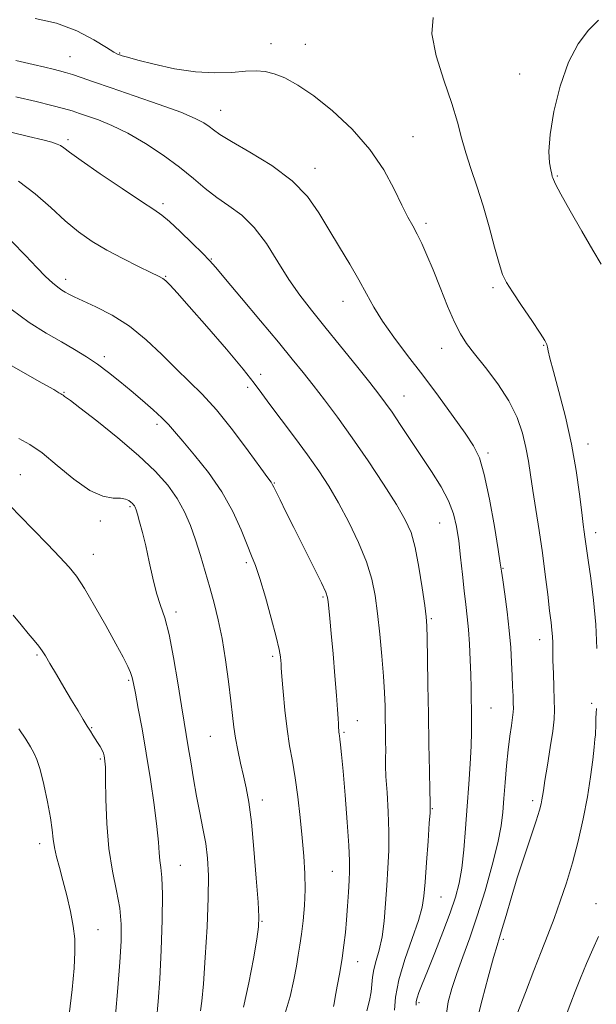
# Model space of a CAD drawing. Extents: x 2127300 to 2130200, y 287300 to 290200.
# Drawn here: x 2129202 to 2129342, y 288183 to 288422 of the extents above; entities that cross this region are included whole.
import ezdxf

# ---------------------------------------------------------------- set-up
doc = ezdxf.new("R2010")
doc.units = 0
doc.header["$MEASUREMENT"] = 0
for name, color, linetype, lineweight in [('CONTOUR INDEX', 41, 'Continuous', 13), ('CONTOUR INTERMEDIATE', 44, 'Continuous', 0), ('SPOT ELEVATION DTM', 2, 'Continuous', 13)]:
    doc.layers.add(name, color=color, linetype=linetype, lineweight=lineweight)

msp = doc.modelspace()

# ---------------------------------------------------------------- linework, layer by layer
at = {"layer": 'CONTOUR INDEX', "flags": 128}
for points, elevation in [([(2129200.787, 288403.085), (2129205.711, 288401.932), (2129209.535, 288401.002), (2129212.388, 288400.262), (2129214.464, 288399.661), (2129216.228, 288399.086), (2129218.211, 288398.405), (2129220.841, 288397.484), (2129224.13, 288396.17), (2129227.984, 288394.306), (2129232.256, 288391.814), (2129236.584, 288388.945), (2129240.553, 288386.028), (2129243.872, 288383.334), (2129246.759, 288380.901), (2129249.555, 288378.708), (2129252.522, 288376.662), (2129255.603, 288374.385), (2129258.664, 288371.429), (2129261.593, 288367.52), (2129264.389, 288363.097), (2129267.078, 288358.776), (2129269.723, 288354.978), (2129272.543, 288351.353), (2129275.794, 288347.357), (2129279.584, 288342.672), (2129283.424, 288337.885), (2129286.675, 288333.808), (2129288.906, 288330.981), (2129290.507, 288328.856), (2129292.077, 288326.613), (2129294.083, 288323.624), (2129296.468, 288320.026), (2129299.046, 288316.147), (2129301.622, 288312.28), (2129303.959, 288308.573), (2129305.814, 288305.138), (2129307.024, 288302.006), (2129307.752, 288298.899), (2129308.245, 288295.459), (2129308.705, 288291.471), (2129309.158, 288287.277), (2129309.588, 288283.364), (2129309.977, 288280.061), (2129310.32, 288277.073), (2129310.612, 288273.951), (2129310.849, 288270.382), (2129311.032, 288266.608), (2129311.165, 288263.009), (2129311.251, 288259.873), (2129311.307, 288257.116), (2129311.351, 288254.563), (2129311.387, 288252.014), (2129311.376, 288249.169), (2129311.266, 288245.704), (2129311.023, 288241.396), (2129310.683, 288236.432), (2129310.3, 288231.099), (2129309.91, 288225.697), (2129309.489, 288220.577), (2129308.997, 288216.101), (2129308.373, 288212.453), (2129307.485, 288209.088), (2129306.179, 288205.281), (2129304.39, 288200.574), (2129302.418, 288195.575), (2129300.651, 288191.157), (2129299.391, 288187.99), (2129298.599, 288185.931), (2129298.15, 288184.632), (2129297.939, 288183.746), (2129297.928, 288182.93)], 1040), ([(2129196.996, 288339.497), (2129202.54, 288336.312), (2129207.196, 288333.704), (2129209.989, 288332.12), (2129211.274, 288331.361), (2129211.74, 288331.065), (2129211.971, 288330.925), (2129212.13, 288330.832), (2129212.275, 288330.733), (2129212.45, 288330.588), (2129212.643, 288330.428), (2129212.826, 288330.298), (2129213.095, 288330.139), (2129214.035, 288329.477), (2129216.351, 288327.73), (2129220.451, 288324.541), (2129225.546, 288320.442), (2129230.546, 288316.186), (2129234.582, 288312.368), (2129237.651, 288308.946), (2129239.973, 288305.716), (2129241.756, 288302.496), (2129243.179, 288299.179), (2129244.411, 288295.677), (2129245.592, 288291.94), (2129246.744, 288288.062), (2129247.859, 288284.173), (2129248.927, 288280.33), (2129249.934, 288276.3), (2129250.864, 288271.777), (2129251.697, 288266.621), (2129252.404, 288261.364), (2129252.953, 288256.704), (2129253.337, 288253.13), (2129253.663, 288250.29), (2129254.061, 288247.62), (2129254.629, 288244.687), (2129255.313, 288241.582), (2129256.024, 288238.528), (2129256.693, 288235.573), (2129257.327, 288232.088), (2129257.955, 288227.268), (2129258.586, 288220.721), (2129259.153, 288213.697), (2129259.573, 288207.853), (2129259.767, 288204.29), (2129259.676, 288201.869), (2129259.247, 288198.892), (2129258.448, 288194.135), (2129257.34, 288188.269), (2129256.004, 288182.438)], 1030)]:
    msp.add_lwpolyline(points, dxfattribs=dict(at, elevation=elevation))
at = {"layer": 'CONTOUR INTERMEDIATE', "flags": 128}
for points, elevation in [([(2129205.491, 288422.073), (2129210.71, 288420.975), (2129215.577, 288419.102), (2129219.728, 288416.914), (2129222.803, 288415.039), (2129224.59, 288413.945), (2129225.467, 288413.464), (2129225.964, 288413.267), (2129226.605, 288413.058), (2129227.907, 288412.679), (2129230.386, 288412.005), (2129234.346, 288410.991), (2129239.261, 288409.914), (2129244.394, 288409.131), (2129249.113, 288408.893), (2129253.205, 288409.033), (2129256.557, 288409.281), (2129259.149, 288409.392), (2129261.324, 288409.233), (2129263.513, 288408.698), (2129266.099, 288407.664), (2129269.255, 288405.939), (2129273.104, 288403.313), (2129277.647, 288399.666), (2129282.38, 288395.239), (2129286.68, 288390.36), (2129290.06, 288385.377), (2129292.589, 288380.714), (2129294.476, 288376.814), (2129295.922, 288373.959), (2129297.1, 288371.793), (2129298.173, 288369.8), (2129299.292, 288367.518), (2129300.55, 288364.698), (2129302.027, 288361.149), (2129303.754, 288356.835), (2129305.563, 288352.349), (2129307.236, 288348.443), (2129308.663, 288345.614), (2129310.148, 288343.333), (2129312.103, 288340.816), (2129314.772, 288337.478), (2129317.742, 288333.527), (2129320.434, 288329.37), (2129322.399, 288325.351), (2129323.709, 288321.569), (2129324.567, 288318.061), (2129325.167, 288314.793), (2129325.669, 288311.447), (2129326.222, 288307.631), (2129326.934, 288303.071), (2129327.744, 288297.953), (2129328.546, 288292.58), (2129329.25, 288287.273), (2129329.838, 288282.434), (2129330.303, 288278.484), (2129330.645, 288275.699), (2129330.875, 288273.77), (2129331.007, 288272.242), (2129331.061, 288270.693), (2129331.081, 288268.838), (2129331.119, 288266.424), (2129331.21, 288263.333), (2129331.328, 288259.984), (2129331.433, 288256.928), (2129331.478, 288254.506), (2129331.384, 288252.204), (2129331.063, 288249.301), (2129330.477, 288245.351), (2129329.778, 288241.039), (2129329.166, 288237.327), (2129328.788, 288234.927), (2129328.585, 288233.546), (2129328.443, 288232.638), (2129328.24, 288231.667), (2129327.817, 288230.14), (2129327.007, 288227.574), (2129325.71, 288223.669), (2129324.108, 288218.851), (2129322.454, 288213.73), (2129320.965, 288208.869), (2129319.727, 288204.66), (2129318.792, 288201.45), (2129318.153, 288199.332), (2129317.559, 288197.379), (2129316.699, 288194.41), (2129315.386, 288189.68), (2129313.926, 288184.192), (2129312.75, 288179.386)], 1044), ([(2129302.023, 288422.336), (2129301.749, 288418.365), (2129302.797, 288413.063), (2129304.653, 288407.122), (2129306.559, 288401.513), (2129307.938, 288396.957), (2129308.953, 288393.155), (2129309.952, 288389.557), (2129311.204, 288385.692), (2129312.656, 288381.422), (2129314.176, 288376.69), (2129315.639, 288371.57), (2129316.954, 288366.654), (2129318.035, 288362.664), (2129318.883, 288360.036), (2129319.828, 288358.072), (2129321.288, 288355.791), (2129323.495, 288352.529), (2129325.96, 288348.899), (2129328.014, 288345.831), (2129329.161, 288344.002), (2129329.615, 288343.067), (2129329.762, 288342.426), (2129329.954, 288341.49), (2129330.389, 288339.706), (2129331.23, 288336.533), (2129332.557, 288331.639), (2129334.124, 288325.531), (2129335.605, 288318.924), (2129336.74, 288312.498), (2129337.542, 288306.795), (2129338.09, 288302.319), (2129338.459, 288299.397), (2129338.705, 288297.632), (2129338.877, 288296.452), (2129339.034, 288295.284), (2129339.266, 288293.567), (2129339.67, 288290.745), (2129340.291, 288286.448), (2129340.973, 288281.063), (2129341.507, 288275.166), (2129341.742, 288269.333)], 1046), ([(2129342.167, 288421.68), (2129339.77, 288419.288), (2129337.25, 288415.981), (2129334.869, 288411.473), (2129332.861, 288405.703), (2129331.351, 288399.505), (2129330.436, 288393.937), (2129330.154, 288389.827), (2129330.294, 288387.078), (2129330.586, 288385.36), (2129330.81, 288384.359), (2129330.952, 288383.817), (2129331.053, 288383.488), (2129331.207, 288383.061), (2129331.742, 288381.955), (2129333.042, 288379.524), (2129335.321, 288375.423), (2129338.108, 288370.507), (2129340.764, 288365.933), (2129342.775, 288362.523)], 1048), ([(2129200.809, 288411.916), (2129205.021, 288410.914), (2129207.874, 288410.249), (2129209.858, 288409.792), (2129211.426, 288409.419), (2129212.894, 288409.027), (2129214.541, 288408.515), (2129216.669, 288407.785), (2129219.655, 288406.736), (2129223.899, 288405.267), (2129229.527, 288403.352), (2129235.581, 288401.265), (2129240.828, 288399.351), (2129244.343, 288397.876), (2129246.425, 288396.775), (2129247.679, 288395.901), (2129248.734, 288395.074), (2129250.301, 288393.977), (2129253.115, 288392.262), (2129257.593, 288389.682), (2129262.886, 288386.421), (2129267.831, 288382.763), (2129271.553, 288378.946), (2129274.341, 288374.999), (2129276.775, 288370.905), (2129279.298, 288366.685), (2129281.8, 288362.537), (2129284.035, 288358.7), (2129285.869, 288355.311), (2129287.623, 288352.1), (2129289.729, 288348.695), (2129292.513, 288344.797), (2129295.862, 288340.404), (2129299.552, 288335.586), (2129303.338, 288330.497), (2129306.874, 288325.625), (2129309.787, 288321.545), (2129311.834, 288318.523), (2129313.266, 288315.608), (2129314.464, 288311.542), (2129315.709, 288305.571), (2129316.894, 288298.932), (2129317.816, 288293.368), (2129318.344, 288290.079), (2129318.641, 288288.114), (2129318.94, 288285.981), (2129319.415, 288282.562), (2129319.983, 288278.223), (2129320.5, 288273.699), (2129320.856, 288269.596), (2129321.076, 288265.994), (2129321.219, 288262.843), (2129321.333, 288260.112), (2129321.425, 288257.85), (2129321.489, 288256.128), (2129321.517, 288254.93), (2129321.473, 288253.904), (2129321.318, 288252.614), (2129321.03, 288250.698), (2129320.652, 288248.092), (2129320.246, 288244.806), (2129319.864, 288240.925), (2129319.524, 288236.838), (2129319.236, 288233.008), (2129318.971, 288229.697), (2129318.543, 288226.351), (2129317.729, 288222.215), (2129316.379, 288216.796), (2129314.646, 288210.645), (2129312.76, 288204.578), (2129310.922, 288199.246), (2129309.232, 288194.636), (2129307.761, 288190.572), (2129306.576, 288186.916), (2129305.729, 288183.68), (2129305.266, 288180.91)], 1042), ([(2129199.62, 288394.554), (2129203.913, 288393.516), (2129207.335, 288392.665), (2129209.565, 288392.078), (2129210.871, 288391.658), (2129211.669, 288391.271), (2129212.43, 288390.732), (2129213.845, 288389.662), (2129216.661, 288387.635), (2129221.265, 288384.453), (2129226.607, 288380.834), (2129231.274, 288377.726), (2129234.261, 288375.777), (2129236.188, 288374.436), (2129238.081, 288372.852), (2129240.678, 288370.433), (2129243.573, 288367.632), (2129246.071, 288365.158), (2129247.755, 288363.43), (2129249.311, 288361.685), (2129251.699, 288358.867), (2129255.551, 288354.296), (2129260.17, 288348.799), (2129264.532, 288343.58), (2129267.874, 288339.528), (2129270.494, 288336.283), (2129272.953, 288333.17), (2129275.717, 288329.609), (2129278.876, 288325.407), (2129282.423, 288320.466), (2129286.272, 288314.835), (2129290.005, 288309.164), (2129293.124, 288304.246), (2129295.275, 288300.577), (2129296.676, 288297.445), (2129297.688, 288293.838), (2129298.597, 288289.104), (2129299.394, 288284.028), (2129299.996, 288279.76), (2129300.347, 288277.023), (2129300.518, 288274.848), (2129300.605, 288271.843), (2129300.691, 288266.966), (2129300.793, 288260.582), (2129300.91, 288253.406), (2129301.039, 288246.175), (2129301.162, 288239.716), (2129301.257, 288234.875), (2129301.307, 288232.218), (2129301.326, 288231.181), (2129301.334, 288230.919), (2129301.336, 288230.614), (2129301.286, 288229.544), (2129301.121, 288227.016), (2129300.808, 288222.668), (2129300.425, 288217.47), (2129300.077, 288212.727), (2129299.803, 288209.342), (2129299.367, 288206.617), (2129298.471, 288203.452), (2129296.95, 288199.068), (2129295.193, 288193.976), (2129293.726, 288189.007), (2129292.942, 288184.854), (2129292.702, 288181.66)], 1038), ([(2129201.458, 288382.65), (2129205.507, 288379.614), (2129209.27, 288376.244), (2129212.764, 288373.026), (2129216.049, 288370.327), (2129219.337, 288368.038), (2129222.881, 288365.933), (2129226.783, 288363.863), (2129230.563, 288361.987), (2129233.592, 288360.539), (2129235.437, 288359.657), (2129236.457, 288359.089), (2129237.21, 288358.484), (2129238.231, 288357.469), (2129239.979, 288355.571), (2129242.891, 288352.294), (2129247.148, 288347.431), (2129251.886, 288341.944), (2129255.985, 288337.083), (2129258.666, 288333.721), (2129260.516, 288331.205), (2129262.465, 288328.503), (2129265.197, 288324.853), (2129268.42, 288320.585), (2129271.597, 288316.301), (2129274.325, 288312.426), (2129276.739, 288308.687), (2129279.105, 288304.637), (2129281.592, 288299.983), (2129283.97, 288295.059), (2129285.913, 288290.357), (2129287.191, 288286.196), (2129287.975, 288282.21), (2129288.538, 288277.863), (2129289.09, 288272.818), (2129289.611, 288267.53), (2129290.021, 288262.656), (2129290.263, 288258.682), (2129290.38, 288255.41), (2129290.437, 288252.475), (2129290.487, 288249.607), (2129290.524, 288246.925), (2129290.531, 288244.646), (2129290.505, 288242.835), (2129290.506, 288240.951), (2129290.61, 288238.304), (2129290.856, 288234.428), (2129291.139, 288229.744), (2129291.315, 288224.901), (2129291.279, 288220.398), (2129291.08, 288216.145), (2129290.805, 288211.905), (2129290.513, 288207.536), (2129290.153, 288203.269), (2129289.649, 288199.429), (2129288.967, 288196.262), (2129288.245, 288193.687), (2129287.665, 288191.546), (2129287.35, 288189.677), (2129287.183, 288187.916), (2129286.987, 288186.093), (2129286.608, 288184.036), (2129285.988, 288181.538)], 1036), ([(2129199.874, 288368.052), (2129203.169, 288364.609), (2129205.892, 288361.758), (2129208.037, 288359.565), (2129209.697, 288357.977), (2129210.969, 288356.92), (2129211.969, 288356.234), (2129212.815, 288355.739), (2129213.679, 288355.254), (2129214.938, 288354.609), (2129217.023, 288353.633), (2129220.21, 288352.173), (2129224.158, 288350.143), (2129228.369, 288347.472), (2129232.424, 288344.172), (2129236.209, 288340.59), (2129239.686, 288337.156), (2129242.876, 288334.12), (2129246.038, 288331.018), (2129249.489, 288327.206), (2129253.38, 288322.34), (2129257.185, 288317.26), (2129260.211, 288313.104), (2129261.958, 288310.706), (2129262.712, 288309.682), (2129262.952, 288309.341), (2129263.103, 288309.062), (2129263.377, 288308.495), (2129263.931, 288307.356), (2129264.9, 288305.4), (2129266.335, 288302.529), (2129268.264, 288298.682), (2129270.627, 288293.97), (2129273.014, 288289.19), (2129274.924, 288285.31), (2129275.999, 288282.999), (2129276.444, 288281.729), (2129276.602, 288280.675), (2129276.764, 288279.098), (2129277.003, 288276.624), (2129277.336, 288272.964), (2129277.764, 288268.053), (2129278.214, 288262.702), (2129278.596, 288257.945), (2129278.842, 288254.573), (2129278.977, 288252.416), (2129279.05, 288251.062), (2129279.104, 288250.149), (2129279.152, 288249.521), (2129279.202, 288249.073), (2129279.261, 288248.685), (2129279.339, 288248.185), (2129279.447, 288247.384), (2129279.6, 288246.033), (2129279.835, 288243.634), (2129280.194, 288239.624), (2129280.687, 288233.785), (2129281.205, 288227.278), (2129281.605, 288221.609), (2129281.783, 288217.854), (2129281.774, 288215.378), (2129281.651, 288213.116), (2129281.475, 288210.248), (2129281.263, 288206.934), (2129281.021, 288203.577), (2129280.748, 288200.47), (2129280.409, 288197.459), (2129279.961, 288194.28), (2129279.39, 288190.805), (2129278.796, 288187.465), (2129278.31, 288184.828), (2129278.024, 288183.291), (2129277.872, 288182.563)], 1034), ([(2129199.637, 288351.598), (2129204.012, 288348.384), (2129208.137, 288345.803), (2129211.856, 288343.675), (2129215.074, 288341.822), (2129217.928, 288340.075), (2129220.611, 288338.268), (2129223.288, 288336.269), (2129226.001, 288334.098), (2129228.763, 288331.807), (2129231.542, 288329.471), (2129234.128, 288327.243), (2129236.264, 288325.295), (2129237.838, 288323.682), (2129239.312, 288321.977), (2129241.287, 288319.632), (2129244.165, 288316.253), (2129247.538, 288312.044), (2129250.793, 288307.358), (2129253.438, 288302.569), (2129255.452, 288298.12), (2129256.935, 288294.472), (2129258.015, 288291.842), (2129258.941, 288289.465), (2129259.993, 288286.333), (2129261.348, 288281.801), (2129262.783, 288276.681), (2129263.973, 288272.148), (2129264.675, 288269.102), (2129264.988, 288267.34), (2129265.089, 288266.385), (2129265.139, 288265.721), (2129265.217, 288264.683), (2129265.378, 288262.57), (2129265.669, 288258.941), (2129266.087, 288254.399), (2129266.618, 288249.806), (2129267.24, 288245.792), (2129267.913, 288242.051), (2129268.588, 288238.044), (2129269.222, 288233.393), (2129269.794, 288228.384), (2129270.288, 288223.463), (2129270.683, 288218.976), (2129270.934, 288214.847), (2129270.993, 288210.899), (2129270.832, 288207.021), (2129270.515, 288203.363), (2129270.13, 288200.141), (2129269.742, 288197.464), (2129269.334, 288195.003), (2129268.866, 288192.319), (2129268.27, 288189.034), (2129267.353, 288185.015), (2129265.893, 288180.185)], 1032), ([(2129201.573, 288320.264), (2129204.224, 288318.803), (2129207.173, 288316.786), (2129210.853, 288313.756), (2129214.898, 288310.391), (2129218.747, 288307.656), (2129221.936, 288306.254), (2129224.413, 288305.831), (2129226.227, 288305.774), (2129227.448, 288305.588), (2129228.223, 288305.253), (2129228.722, 288304.871), (2129229.089, 288304.524), (2129229.368, 288304.213), (2129229.579, 288303.92), (2129229.753, 288303.585), (2129229.967, 288302.993), (2129230.306, 288301.886), (2129230.835, 288300.056), (2129231.522, 288297.492), (2129232.311, 288294.232), (2129233.157, 288290.392), (2129234.044, 288286.406), (2129234.967, 288282.788), (2129235.924, 288279.81), (2129236.921, 288276.78), (2129237.972, 288272.768), (2129239.067, 288267.211), (2129240.114, 288261.021), (2129241.001, 288255.481), (2129241.655, 288251.501), (2129242.163, 288248.507), (2129242.652, 288245.554), (2129243.225, 288241.921), (2129243.891, 288237.783), (2129244.637, 288233.539), (2129245.436, 288229.512), (2129246.208, 288225.722), (2129246.863, 288222.109), (2129247.318, 288218.513), (2129247.539, 288214.344), (2129247.502, 288208.91), (2129247.207, 288201.886), (2129246.764, 288194.423), (2129246.306, 288188.04), (2129245.938, 288183.87), (2129245.639, 288181.511)], 1028), ([(2129199.52, 288303.84), (2129201.883, 288301.419), (2129205.026, 288298.184), (2129208.461, 288294.65), (2129211.517, 288291.481), (2129213.736, 288289.087), (2129215.506, 288286.854), (2129217.427, 288283.915), (2129219.912, 288279.709), (2129222.631, 288274.909), (2129225.068, 288270.498), (2129226.824, 288267.239), (2129227.957, 288265.019), (2129228.641, 288263.508), (2129229.054, 288262.324), (2129229.386, 288260.878), (2129229.828, 288258.529), (2129230.524, 288254.797), (2129231.425, 288249.845), (2129232.435, 288243.993), (2129233.451, 288237.635), (2129234.359, 288231.452), (2129235.039, 288226.195), (2129235.419, 288222.409), (2129235.609, 288219.821), (2129235.768, 288217.953), (2129236.007, 288216.249), (2129236.249, 288213.844), (2129236.37, 288209.796), (2129236.282, 288203.568), (2129236.036, 288196.24), (2129235.718, 288189.299), (2129235.377, 288183.821), (2129234.923, 288179.247)], 1026), ([(2129200.163, 288277.399), (2129202.114, 288275.057), (2129203.837, 288273.02), (2129205.271, 288271.325), (2129206.388, 288269.952), (2129207.215, 288268.813), (2129208.007, 288267.547), (2129209.079, 288265.724), (2129210.64, 288263.071), (2129212.489, 288259.946), (2129214.323, 288256.864), (2129215.89, 288254.248), (2129217.157, 288252.148), (2129218.144, 288250.524), (2129218.887, 288249.31), (2129219.482, 288248.353), (2129220.044, 288247.477), (2129220.649, 288246.549), (2129221.241, 288245.609), (2129221.728, 288244.742), (2129222.043, 288244.008), (2129222.226, 288243.37), (2129222.341, 288242.768), (2129222.439, 288242.033), (2129222.526, 288240.563), (2129222.596, 288237.649), (2129222.669, 288232.866), (2129222.872, 288226.928), (2129223.363, 288220.835), (2129224.219, 288215.396), (2129225.206, 288210.649), (2129226.011, 288206.445), (2129226.391, 288202.549), (2129226.377, 288198.397), (2129226.069, 288193.345), (2129225.568, 288187.061), (2129224.98, 288180.471)], 1024), ([(2129341.643, 288254.814), (2129341.592, 288253.659), (2129341.546, 288252.437), (2129341.521, 288251.251), (2129341.504, 288250.168), (2129341.476, 288249.246), (2129341.417, 288248.447), (2129341.298, 288247.352), (2129341.093, 288245.448), (2129340.765, 288242.354), (2129340.257, 288238.232), (2129339.506, 288233.376), (2129338.472, 288228.083), (2129337.217, 288222.655), (2129335.828, 288217.394), (2129334.38, 288212.541), (2129332.899, 288208.08), (2129331.398, 288203.93), (2129329.875, 288199.965), (2129328.255, 288195.863), (2129326.444, 288191.258), (2129324.424, 288185.999), (2129322.47, 288180.81)], 1046), ([(2129201.572, 288249.854), (2129203.202, 288247.353), (2129204.353, 288245.488), (2129205.204, 288244.032), (2129205.927, 288242.419), (2129206.688, 288239.999), (2129207.592, 288236.378), (2129208.506, 288232.182), (2129209.236, 288228.295), (2129209.655, 288225.368), (2129209.903, 288223.14), (2129210.188, 288221.118), (2129210.677, 288218.874), (2129211.367, 288216.238), (2129212.213, 288213.103), (2129213.153, 288209.45), (2129214.047, 288205.619), (2129214.74, 288202.04), (2129215.107, 288198.949), (2129215.157, 288195.81), (2129214.927, 288191.896), (2129214.457, 288186.709), (2129213.786, 288180.672)], 1022), ([(2129342.168, 288199.579), (2129340.78, 288196.504), (2129339.277, 288193.025), (2129337.792, 288189.459), (2129336.468, 288186.195), (2129335.416, 288183.492), (2129334.599, 288181.106)], 1048)]:
    msp.add_lwpolyline(points, dxfattribs=dict(at, elevation=elevation))
at = {"layer": 'SPOT ELEVATION DTM'}
for p in [(2129262.7, 288415.98, 1044.8), (2129271.05, 288415.8, 1044.8), (2129213.94, 288412.81, 1042.9), (2129225.96, 288413.7, 1044.1), (2129323.04, 288408.65, 1047.7), (2129250.53, 288399.85, 1042.8), (2129297.2, 288393.4, 1044.85), (2129213.49, 288392.71, 1038.34), (2129273.35, 288385.77, 1042.58), (2129332.15, 288383.93, 1048.13), (2129236.49, 288377.16, 1038.34), (2129300.34, 288372.43, 1044.34), (2129248.26, 288363.81, 1038.1), (2129212.91, 288358.84, 1034.5), (2129237.18, 288359.59, 1036.1), (2129316.59, 288356.85, 1045.7), (2129280.16, 288353.52, 1041.3), (2129304.13, 288342.16, 1043.3), (2129328.84, 288342.85, 1045.9), (2129222.27, 288340.12, 1032.4), (2129260.23, 288335.83, 1036.5), (2129212.53, 288331.43, 1030.1), (2129257.02, 288332.7, 1035.5), (2129294.98, 288330.54, 1040.8), (2129235.07, 288323.69, 1031.6), (2129315.35, 288316.74, 1042.3), (2129339.61, 288318.9, 1046.6), (2129201.92, 288311.48, 1026.8), (2129263.56, 288309.44, 1034.1), (2129228.54, 288303.74, 1027.8), (2129221.29, 288300.28, 1027.6), (2129303.6, 288299.8, 1039.1), (2129341.46, 288297.42, 1046.5), (2129219.59, 288292.15, 1026.7), (2129256.73, 288290.17, 1031.7), (2129319.03, 288288.78, 1042.1), (2129275.32, 288281.83, 1033.8), (2129239.64, 288278.18, 1028.4), (2129301.61, 288276.59, 1038.2), (2129327.86, 288271.5, 1043.4), (2129205.97, 288267.82, 1023.8), (2129263.08, 288267.45, 1031.7), (2129228.17, 288261.67, 1025.8), (2129316.05, 288254.97, 1040.9), (2129340.49, 288256.06, 1045.8), (2129219.22, 288250.13, 1024.1), (2129283.63, 288251.87, 1034.7), (2129248.03, 288248.04, 1029.1), (2129280.46, 288249, 1034.2), (2129221.34, 288242.6, 1023.8), (2129260.61, 288232.61, 1030.5), (2129326.23, 288232.49, 1043.6), (2129301.87, 288230.55, 1038.1), (2129206.6, 288222.04, 1021.5), (2129240.73, 288216.8, 1026.8), (2129277.63, 288215.36, 1033.1), (2129303.95, 288209.12, 1038.9), (2129341.54, 288207.47, 1047.4), (2129260.52, 288203.18, 1030.1), (2129220.76, 288201.17, 1022.8), (2129319.1, 288198.86, 1044.3), (2129283.72, 288193.45, 1034.7), (2129298.62, 288183.48, 1040.3)]:
    msp.add_point(p, dxfattribs=at)

doc.saveas('drawing.dxf')
